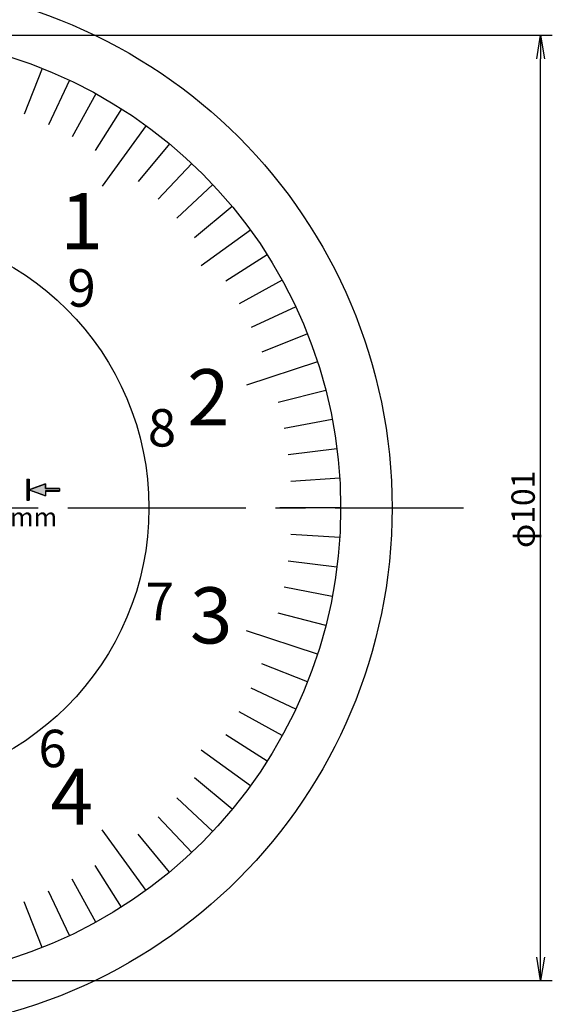
# Model space of a CAD drawing. Extents: x 9 to 402, y 16 to 299.
# Drawn here: x 155 to 212, y 133 to 238 of the extents above; entities that cross this region are included whole.
import ezdxf

# ---------------------------------------------------------------- set-up
doc = ezdxf.new("R2010")
doc.units = 0
doc.linetypes.add('CENTER2', pattern=[28.575, 19.05, -3.175, 3.175, -3.175])
doc.layers.get('0').update_dxf_attribs({"linetype": 'CONTINUOUS'})
doc.layers.get('DEFPOINTS').update_dxf_attribs({"linetype": 'CONTINUOUS'})
for name, color, linetype in [('C', 7, 'CONTINUOUS'), ('中心線', 4, 'CENTER2'), ('外形線', 7, 'CONTINUOUS'), ('寸法線', 2, 'CONTINUOUS'), ('文字', 6, 'CONTINUOUS'), ('目盛', 72, 'CONTINUOUS')]:
    doc.layers.add(name, color=color, linetype=linetype)
doc.styles.add('STYLE3', font='romans.shx', dxfattribs={"bigfont": 'bigfont.shx'})
doc.dimstyles.get("Standard").update_dxf_attribs({"dimtxt": 2.5, "dimasz": 2.5, "dimexe": 1.25, "dimexo": 0.625, "dimtad": 1, "dimcen": 2.5, "dimazin": 3, "dimtfac": 1, "dimtmove": 0, "dimatfit": 3})

# ---------------------------------------------------------------- blocks, each defined once
blk = doc.blocks.new('*U8')
at = {"layer": '外形線', "linetype": 'CONTINUOUS'}
for p, q in [((155.61, 188.63), (155.86, 188.63)), ((155.61, 188.63), (155.61, 188.14)), ((155.86, 188.63), (155.86, 188.14)), ((155.61, 188.14), (155.61, 187.64)), ((155.61, 187.64), (155.61, 187.51)), ((155.61, 187.51), (155.61, 187.37)), ((155.61, 187.37), (155.61, 186.87)), ((155.86, 188.14), (155.86, 187.64)), ((155.86, 187.64), (155.86, 187.51)), ((156.23, 187.64), (155.86, 187.51)), ((155.86, 187.51), (155.86, 187.37)), ((155.86, 187.51), (156.23, 187.37)), ((155.86, 187.37), (155.86, 186.87)), ((157.61, 188.14), (156.23, 187.64)), ((157.61, 186.87), (156.23, 187.37)), ((157.61, 187.64), (157.61, 188.14)), ((157.61, 187.64), (159.11, 187.64)), ((157.61, 187.37), (159.11, 187.37)), ((157.61, 187.37), (157.61, 186.87)), ((159.11, 187.64), (159.11, 187.51)), ((159.11, 187.51), (159.11, 187.37)), ((155.61, 186.87), (155.61, 186.38)), ((155.61, 186.38), (155.86, 186.38)), ((155.86, 186.87), (155.86, 186.38))]:
    blk.add_line(p, q, dxfattribs=at)
for points in [[(155.61, 188.63), (155.61, 188.63), (155.86, 188.63)], [(155.61, 188.63), (155.61, 188.14), (155.86, 188.14)], [(155.61, 188.14), (155.61, 187.64), (155.86, 187.64)], [(155.61, 187.64), (155.61, 187.51), (155.86, 187.51)], [(155.61, 187.51), (155.61, 187.37), (155.86, 187.37)], [(155.61, 187.37), (155.61, 186.87), (155.86, 186.87)], [(156.23, 187.64), (155.86, 187.51), (159.11, 187.51)], [(155.86, 187.51), (156.23, 187.37), (159.11, 187.37)], [(157.61, 188.14), (156.23, 187.64), (157.61, 187.64)], [(157.61, 187.64), (157.61, 187.64), (159.11, 187.64)], [(157.61, 187.37), (157.61, 187.37), (159.11, 187.37)], [(155.61, 186.87), (155.61, 186.38), (155.86, 186.38)], [(155.61, 186.38), (155.61, 186.38), (155.86, 186.38)]]:
    blk.add_solid(points, dxfattribs=at)
at = {"layer": '外形線', "linetype": 'CONTINUOUS', "extrusion": (0, 0, -1)}
for points in [[(-155.61, 188.63), (-155.86, 188.63), (-155.86, 188.14)], [(-155.61, 188.14), (-155.86, 188.14), (-155.86, 187.64)], [(-155.61, 187.64), (-155.86, 187.64), (-155.86, 187.51)], [(-155.61, 187.51), (-155.86, 187.51), (-155.86, 187.37)], [(-155.61, 187.37), (-155.86, 187.37), (-155.86, 186.87)], [(-155.86, 187.51), (-159.11, 187.51), (-159.11, 187.37)], [(-156.23, 187.64), (-159.11, 187.64), (-159.11, 187.51)], [(-156.23, 187.37), (-157.61, 187.37), (-157.61, 186.87)], [(-155.61, 186.87), (-155.86, 186.87), (-155.86, 186.38)]]:
    blk.add_solid(points, dxfattribs=at)
blk = doc.blocks.new('_OPEN')
at = {"color": 0, "linetype": 'BYBLOCK'}
for p, q in [((-1, 0.167), (0, 0)), ((0, 0), (-1, -0.167)), ((0, 0), (-1, 0))]:
    blk.add_line(p, q, dxfattribs=at)
blk = doc.blocks.new('*U41')
at = {"layer": 'C', "color": 6, "style": 'STYLE3'}
blk.add_text('φ101', height=2.5, rotation=90, dxfattribs=at).set_placement((209.96, 181.28))
blk = doc.blocks.new('*D1')
at = {"layer": 'C', "color": 2}
for p, q in [((138.69, 236.06), (211.83, 236.06)), ((210.58, 137.56), (210.58, 233.56)), ((138.69, 135.06), (211.83, 135.06))]:
    blk.add_line(p, q, dxfattribs=at)
at = {"layer": 'DEFPOINTS', "color": 0}
for p in [(138.69, 236.06), (210.58, 236.06), (138.69, 135.06)]:
    blk.add_point(p, dxfattribs=at)
at = {"layer": 'C', "color": 2, "xscale": 2.5, "yscale": 2.5, "zscale": 2.5}
for p, rotation in [((210.58, 236.06), 90), ((210.58, 135.06), 270)]:
    blk.add_blockref('_OPEN', p, dxfattribs=dict(at, rotation=rotation))
at = {"layer": '寸法線'}
blk.add_blockref('*U41', (0, 0), dxfattribs=at)

msp = doc.modelspace()

# ---------------------------------------------------------------- linework, layer by layer
at = {"layer": 'DEFPOINTS', "color": 0, "linetype": 'BYBLOCK'}
for p in [(157.614, 188.145), (157.614, 188.145), (155.614, 186.383), (155.614, 186.383), (155.864, 186.383), (155.864, 186.383), (157.614, 186.871), (157.614, 186.871), (189.188, 185.561)]:
    msp.add_point(p, dxfattribs=at)
at = {"layer": '中心線'}
msp.add_line((74.287, 185.561), (202.332, 185.561), dxfattribs=at)
at = {"layer": '外形線'}
for p, q in [((155.614, 188.633), (155.864, 188.633)), ((155.614, 188.633), (155.614, 186.383)), ((155.864, 188.633), (155.864, 186.383)), ((155.864, 187.508), (157.614, 188.145)), ((155.864, 187.508), (157.614, 186.871)), ((157.614, 188.145), (157.614, 187.642)), ((159.114, 187.642), (157.614, 187.642)), ((159.114, 187.373), (157.614, 187.373)), ((157.614, 187.373), (157.614, 186.871)), ((159.114, 187.642), (159.114, 187.373)), ((155.614, 186.383), (155.864, 186.383))]:
    msp.add_line(p, q, dxfattribs=at)
for radius in [56, 50.5, 30]:
    msp.add_circle((138.688, 185.561), radius, dxfattribs=at)
at = {"layer": '目盛', "color": 4}
for p, q in [((157.279, 232.515), (155.346, 227.634)), ((160.19, 231.255), (157.955, 226.505)), ((163.017, 229.815), (160.488, 225.214)), ((165.748, 228.2), (162.935, 223.767)), ((170.878, 224.472), (167.532, 220.427)), ((173.258, 222.374), (169.664, 218.547)), ((175.501, 220.131), (171.674, 216.537)), ((177.599, 217.751), (173.554, 214.405)), ((181.327, 212.62), (176.894, 209.807)), ((182.942, 209.89), (178.341, 207.361)), ((184.382, 207.063), (179.632, 204.828)), ((185.642, 204.151), (180.761, 202.219)), ((187.602, 198.12), (182.517, 196.814)), ((188.294, 195.024), (183.137, 194.04)), ((188.79, 191.891), (183.582, 191.233)), ((189.089, 188.732), (183.849, 188.402)), ((189.089, 182.39), (183.849, 182.72)), ((188.79, 179.232), (183.582, 179.89)), ((188.294, 176.098), (183.137, 177.082)), ((187.602, 173.002), (182.517, 174.308)), ((185.642, 166.971), (180.761, 168.904)), ((184.382, 164.059), (179.632, 166.295)), ((182.942, 161.233), (178.341, 163.762)), ((181.327, 158.502), (176.894, 161.315)), ((177.599, 153.371), (173.554, 156.718)), ((175.501, 150.992), (171.674, 154.585)), ((173.258, 148.748), (169.664, 152.575)), ((170.878, 146.65), (167.532, 150.695)), ((165.748, 142.923), (162.935, 147.355)), ((163.017, 141.308), (160.488, 145.908)), ((160.19, 139.867), (157.955, 144.618)), ((157.279, 138.607), (155.346, 143.489))]:
    msp.add_line(p, q, dxfattribs=at)
at = {"layer": '目盛'}
for p, q in [((168.371, 226.417), (163.669, 219.944)), ((179.544, 215.244), (174.285, 211.424)), ((186.717, 201.167), (179.108, 198.694)), ((189.188, 185.561), (182.688, 185.561)), ((186.717, 169.956), (179.108, 172.428)), ((179.544, 155.878), (174.285, 159.699)), ((168.371, 144.706), (163.669, 151.178))]:
    msp.add_line(p, q, dxfattribs=at)

# ---------------------------------------------------------------- block references
at = {"layer": '外形線', "linetype": 'CONTINUOUS'}
msp.add_blockref('*U8', (0, 0), dxfattribs=at)

# ---------------------------------------------------------------- texts
at = {"layer": '文字', "style": 'STYLE3'}
for s, height, p in [('1', 6, (159.212, 213.198)), ('9', 4, (159.964, 207.06)), ('2', 6, (172.77, 194.383)), ('8', 4, (168.564, 192.122)), ('0.1mm', 2, (150.029, 183.581)), ('7', 4, (168.326, 173.561)), ('3', 6, (173.071, 171.082)), ('6', 4, (156.861, 157.863)), ('4', 6, (158.157, 151.722))]:
    msp.add_text(s, height=height, dxfattribs=at).set_placement(p)

# ---------------------------------------------------------------- dimensions: what is measured, and where the dimension line sits
at = {"layer": 'C'}
dim = msp.add_linear_dim(base=(210.583, 236.061), p1=(138.688, 135.061), p2=(138.688, 236.061), angle=90, text='φ<>', dimstyle='Standard', override={"dimdec": 2}, dxfattribs=at)
dim.commit()
dim.dimension.update_dxf_attribs({"geometry": '*D1', "text_midpoint": (208.708, 185.561)})

doc.saveas('drawing.dxf')
